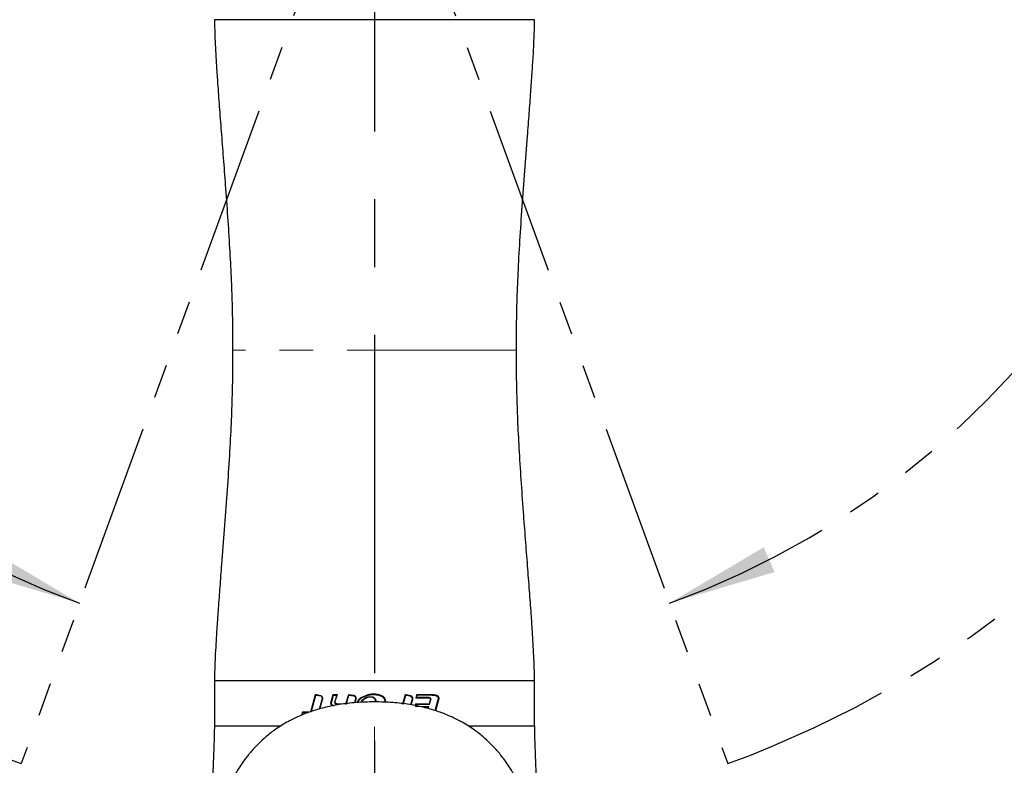
# Model space of a CAD drawing. Units: millimetres. Extents: x -12 to 582, y 6 to 426.
# Drawn here: x 279 to 316, y 264 to 292 of the extents above; entities that cross this region are included whole.
import ezdxf

# ---------------------------------------------------------------- set-up
doc = ezdxf.new("R2010")
doc.units = ezdxf.units.MM
for name, pattern in [('CENTERX2', [20.32, 12.7, -2.54, 2.54, -2.54]), ('HIDDEN', [1.905, 1.27, -0.635]), ('PHANTOM', [12.7, 6.35, -1.27, 1.27, -1.27, 1.27, -1.27])]:
    doc.linetypes.add(name, pattern=pattern)
for name, color, linetype, lineweight in [('中心线层', 1, 'CENTERX2', 25), ('双点划线层', 6, 'PHANTOM', 25), ('双点划线绿', 96, 'PHANTOM', 35), ('黑虚线', 7, 'HIDDEN', 50)]:
    doc.layers.add(name, color=color, linetype=linetype, lineweight=lineweight)
doc.styles.add('SLDTEXTSTYLE0', font='TXT', dxfattribs={"width": 0.7})
doc.dimstyles.new('SLDDIMSTYLE6', dxfattribs={"dimtxt": 3.5, "dimasz": 4.08, "dimexe": 0, "dimexo": 0.0625, "dimgap": 0.875, "dimtad": 2, "dimdec": 4, "dimlfac": 10, "dimzin": 12, "dimdsep": 46, "dimtxsty": 'SLDTEXTSTYLE0', "dimsah": 1, "dimcen": 0.09, "dimazin": 3, "dimtfac": 1, "dimtdec": 3, "dimtofl": 0, "dimtmove": 0, "dimatfit": 3, "dimfxl": 1, "dimfrac": 2, "dimtolj": 1, "dimtzin": 12, "dimarcsym": 0})

# ---------------------------------------------------------------- blocks, each defined once
blk = doc.blocks.new('_D_7')
at = {"layer": '双点划线层'}
blk.add_arc((292.181, 300.464), 32.344, 290, 250, dxfattribs=at)
for points in [[(281.119, 270.071), (277.583, 272.169), (277.176, 271.238)], [(303.243, 270.071), (307.185, 271.238), (306.779, 272.169)]]:
    blk.add_solid(points, dxfattribs=at)
blk = doc.blocks.new('_D_8')
at = {"layer": '双点划线绿'}
blk.add_arc((292.181, 258.664), 33.789, 270, 270, dxfattribs=at)
for points in [[(292.181, 224.875), (288.139, 225.627), (288.078, 224.613)], [(292.181, 224.875), (296.284, 224.613), (296.223, 225.627)]]:
    blk.add_solid(points, dxfattribs=at)

msp = doc.modelspace()

# ---------------------------------------------------------------- linework, layer by layer
at = {"color": 8, "linetype": 'PHANTOM', "lineweight": 18}
for p, q in [((297.505892, 279.563958), (286.855892, 279.563958)), ((289.778973, 265.994849), (289.95872, 266.640691)), ((289.78807, 265.985418), (289.967705, 266.631261)), ((289.95872, 266.640691), (289.999029, 266.640691)), ((289.967705, 266.631261), (290.001035, 266.631263)), ((289.999029, 266.640691), (290.173924, 266.605506)), ((290.001035, 266.631264), (290.172101, 266.597011)), ((290.542646, 266.370725), (290.621171, 266.640681)), ((290.553165, 266.367997), (290.629675, 266.63125)), ((290.621171, 266.640681), (290.787909, 266.640681)), ((290.629675, 266.63125), (290.777115, 266.63125)), ((290.777115, 266.63125), (290.703855, 266.380791)), ((290.787909, 266.640681), (290.711113, 266.378537)), ((291.096127, 266.294484), (291.199071, 266.640687)), ((291.104227, 266.285053), (291.207079, 266.631258)), ((291.199071, 266.640687), (291.41248, 266.614633)), ((291.207078, 266.631259), (291.40986, 266.605798)), ((291.672012, 266.531725), (291.910727, 266.635507)), ((293.233213, 266.296706), (293.335, 266.640773)), ((293.238948, 266.287275), (293.340599, 266.631342)), ((293.335, 266.640773), (293.361948, 266.640773)), ((293.340599, 266.631342), (293.360487, 266.631344)), ((293.360487, 266.631345), (293.538935, 266.592651)), ((293.361948, 266.640772), (293.544711, 266.601046)), ((293.727724, 266.511022), (293.765399, 266.640643)), ((293.738258, 266.520453), (293.770443, 266.631358)), ((293.765399, 266.640643), (294.128214, 266.64857)), ((293.770443, 266.631358), (294.125889, 266.639141)), ((294.125889, 266.63914), (294.364791, 266.631369)), ((289.985614, 266.612407), (289.818531, 266.010934)), ((290.005072, 266.612418), (289.985614, 266.612407)), ((290.168488, 266.580023), (290.005072, 266.612418)), ((290.11004, 266.097369), (290.210584, 266.452859)), ((290.22989, 266.445722), (290.13276, 266.104106)), ((290.223516, 266.448455), (290.152189, 266.197134)), ((290.61435, 266.21707), (290.555214, 266.276788)), ((290.64662, 266.612396), (290.574288, 266.363184)), ((290.755647, 266.612396), (290.64662, 266.612396)), ((290.68943, 266.385302), (290.755647, 266.612396)), ((290.848521, 266.29448), (291.096127, 266.294484)), ((291.223019, 266.612378), (291.120363, 266.2662)), ((291.404648, 266.588131), (291.223019, 266.612378)), ((291.425378, 266.33447), (291.460659, 266.452904)), ((291.47725, 266.448467), (291.443863, 266.336663)), ((291.485462, 266.44573), (291.453177, 266.337768)), ((291.678182, 266.524105), (291.912858, 266.626215)), ((291.918796, 266.60805), (291.690466, 266.508866)), ((293.351731, 266.612488), (293.250351, 266.268421)), ((293.35786, 266.612486), (293.351732, 266.612488)), ((293.527425, 266.575861), (293.35786, 266.612486)), ((293.530229, 266.261468), (293.586204, 266.452499)), ((293.607284, 266.448504), (293.551137, 266.257187)), ((293.617858, 266.446515), (293.561623, 266.255041)), ((293.698801, 266.226956), (293.719124, 266.296719)), ((293.706202, 266.225441), (293.724191, 266.287289)), ((293.73426, 266.268435), (293.713053, 266.195299)), ((293.719124, 266.296719), (294.230146, 266.296737)), ((293.724191, 266.287289), (294.234458, 266.287307)), ((294.219801, 266.51103), (293.727724, 266.511022)), ((294.243017, 266.268453), (293.73426, 266.268435)), ((294.217525, 266.520473), (293.738258, 266.520453)), ((293.780464, 266.612795), (293.759204, 266.539308)), ((293.759204, 266.539308), (294.214285, 266.539302)), ((294.121927, 266.620274), (293.780464, 266.612795)), ((294.242334, 266.339883), (294.230146, 266.296737)), ((294.294128, 266.450253), (294.243017, 266.268453)), ((294.447175, 266.039409), (294.561709, 266.452429)), ((294.583968, 266.448506), (294.468636, 266.033046)), ((294.594943, 266.445766), (294.479405, 266.029854)), ((289.440589, 265.865129), (289.47536, 265.994865)), ((289.454925, 265.874559), (289.484633, 265.985434)), ((289.47536, 265.994865), (289.778973, 265.994849)), ((289.503122, 265.96658), (289.483528, 265.893412)), ((289.484633, 265.985434), (289.744211, 265.98542)), ((289.69625, 265.966569), (289.503122, 265.96658)), ((293.713053, 266.195299), (294.222361, 266.195315)), ((294.203067, 266.17646), (293.945481, 266.176452)), ((294.193359, 266.167029), (293.991537, 266.167023)), ((294.17964, 266.11873), (294.193359, 266.167029)), ((294.18615, 266.1168), (294.203067, 266.17646)), ((294.222361, 266.195315), (294.199088, 266.112964)), ((286.180892, 265.473958), (288.683986, 265.473958))]:
    msp.add_line(p, q, dxfattribs=at)
at = {"color": 7, "linetype": 'Continuous', "lineweight": 25}
for p, q in [((286.180892, 267.153958), (286.180892, 265.473958)), ((298.180892, 265.473958), (298.180892, 267.153958)), ((292.182831, 266.484667), (292.203067, 266.46138)), ((294.275393, 266.456905), (294.242334, 266.339883)), ((290.152189, 266.197134), (290.125147, 266.101849))]:
    msp.add_line(p, q, dxfattribs=at)
for centre, start, end in [((286.190892, 291.973958), 180, 270), ((298.170892, 291.973958), 270, 0), ((286.190892, 267.153958), 90, 180), ((298.170892, 267.153958), 0, 90), ((286.190892, 265.473958), 180, 270), ((298.170892, 265.473958), 270, 0)]:
    msp.add_arc(centre, 0.01, start, end, dxfattribs=at)
for points, knots in [([(298.180892, 291.963958), (298.173414, 291.963958), (298.158433, 291.963958), (298.040578, 291.963958), (297.855134, 291.963958), (297.594795, 291.963958), (297.267346, 291.963958), (296.876223, 291.963958), (296.424391, 291.963958), (295.919689, 291.963958), (295.368208, 291.963958), (294.775495, 291.963958), (294.15053, 291.963958), (293.500841, 291.963958), (292.834079, 291.963958), (292.159308, 291.963958), (291.484661, 291.963958), (290.81902, 291.963958), (290.17052, 291.963958), (289.546976, 291.963958), (288.957502, 291.963958), (288.408387, 291.963958), (287.906243, 291.963958), (287.459402, 291.963958), (287.071558, 291.963958), (286.747507, 291.963958), (286.493381, 291.963958), (286.311637, 291.963958), (286.200487, 291.963958), (286.187281, 291.963958), (286.180892, 291.963958)], [0, 0, 0, 0, 0.035757817, 0.071629659, 0.107387476, 0.143145293, 0.179017135, 0.214774952, 0.250532768, 0.286404611, 0.322162427, 0.357920244, 0.393792086, 0.429549903, 0.46530772, 0.501179562, 0.536937379, 0.572695196, 0.608567038, 0.644324855, 0.680082671, 0.715954514, 0.751712331, 0.787470147, 0.82334199, 0.859099806, 0.894857623, 0.930729465, 0.966487282, 1, 1, 1, 1]), ([(286.180892, 291.963958), (286.18103, 291.905938), (286.181381, 291.758495), (286.187658, 291.488155), (286.201756, 291.119349), (286.225818, 290.651335), (286.260241, 290.088332), (286.30778, 289.393006), (286.368452, 288.570598), (286.440525, 287.632575), (286.517279, 286.641674), (286.599029, 285.562233), (286.679845, 284.428421), (286.752338, 283.276359), (286.806837, 282.204061), (286.840821, 281.232098), (286.85547, 280.363817), (286.855757, 279.820117), (286.855892, 279.563958)], [0, 0, 0, 0, 0.014012508, 0.035608743, 0.065303081, 0.103146579, 0.148786362, 0.201527757, 0.271467447, 0.347947336, 0.428739453, 0.511499297, 0.609392022, 0.703262019, 0.790282116, 0.868690891, 0.938135102, 1, 1, 1, 1]), ([(297.505892, 279.563958), (297.506085, 279.844818), (297.506499, 280.444742), (297.525289, 281.407926), (297.567634, 282.493556), (297.633846, 283.692197), (297.719426, 284.971675), (297.816778, 286.283669), (297.906976, 287.447578), (297.982668, 288.431218), (298.041195, 289.216295), (298.090726, 289.923371), (298.129508, 290.5378), (298.156867, 291.048839), (298.17302, 291.450655), (298.180302, 291.743352), (298.180726, 291.902066), (298.180892, 291.963958)], [0, 0, 0, 0, 0.067830189, 0.144887422, 0.232647686, 0.330208966, 0.434806039, 0.542343959, 0.647941687, 0.716747474, 0.780607709, 0.838073416, 0.887932713, 0.929294155, 0.961669156, 0.985052599, 1, 1, 1, 1]), ([(286.855892, 279.563958), (286.855699, 279.283099), (286.855285, 278.683174), (286.836495, 277.71999), (286.79415, 276.63436), (286.727938, 275.435719), (286.642358, 274.156241), (286.545006, 272.844247), (286.454808, 271.680339), (286.379116, 270.696698), (286.320589, 269.911622), (286.271058, 269.204546), (286.232276, 268.590116), (286.204917, 268.079077), (286.188764, 267.677261), (286.181482, 267.384564), (286.181058, 267.22585), (286.180892, 267.163958)], [0, 0, 0, 0, 0.067830189, 0.144887422, 0.232647686, 0.330208966, 0.434806039, 0.542343959, 0.647941687, 0.716747474, 0.780607709, 0.838073416, 0.887932713, 0.929294155, 0.961669156, 0.985052599, 1, 1, 1, 1]), ([(298.180892, 267.163958), (298.180754, 267.221979), (298.180403, 267.369422), (298.174126, 267.639762), (298.160028, 268.008567), (298.135966, 268.476581), (298.101543, 269.039584), (298.054004, 269.73491), (297.993332, 270.557319), (297.921259, 271.495341), (297.844505, 272.486243), (297.762755, 273.565684), (297.681939, 274.699496), (297.609446, 275.851558), (297.554947, 276.923855), (297.520963, 277.895819), (297.506314, 278.764099), (297.506027, 279.307799), (297.505892, 279.563958)], [0, 0, 0, 0, 0.014012508, 0.035608743, 0.065303081, 0.103146579, 0.148786362, 0.201527757, 0.271467447, 0.347947336, 0.428739453, 0.511499297, 0.609392022, 0.703262019, 0.790282116, 0.868690891, 0.938135102, 1, 1, 1, 1]), ([(286.180892, 267.163958), (286.18837, 267.163958), (286.203351, 267.163958), (286.321206, 267.163958), (286.50665, 267.163958), (286.766989, 267.163958), (287.094438, 267.163958), (287.485561, 267.163958), (287.937393, 267.163958), (288.442095, 267.163958), (288.993576, 267.163958), (289.586289, 267.163958), (290.211254, 267.163958), (290.860943, 267.163958), (291.527705, 267.163958), (292.202476, 267.163958), (292.877123, 267.163958), (293.542764, 267.163958), (294.191264, 267.163958), (294.814808, 267.163958), (295.404282, 267.163958), (295.953397, 267.163958), (296.455541, 267.163958), (296.902382, 267.163958), (297.290226, 267.163958), (297.614277, 267.163958), (297.868403, 267.163958), (298.050147, 267.163958), (298.161297, 267.163958), (298.174503, 267.163958), (298.180892, 267.163958)], [0, 0, 0, 0, 0.035757817, 0.071629659, 0.107387476, 0.143145293, 0.179017135, 0.214774952, 0.250532768, 0.286404611, 0.322162427, 0.357920244, 0.393792086, 0.429549903, 0.46530772, 0.501179562, 0.536937379, 0.572695196, 0.608567038, 0.644324855, 0.680082671, 0.715954514, 0.751712331, 0.787470147, 0.82334199, 0.859099806, 0.894857623, 0.930729465, 0.966487282, 1, 1, 1, 1]), ([(289.95872, 266.640691), (289.959384, 266.639742), (289.960735, 266.637811), (289.963132, 266.635129), (289.965612, 266.632717), (289.96702, 266.631738), (289.967705, 266.631261)], [0, 0, 0, 0, 0.245932749, 0.500331089, 0.756672769, 1, 1, 1, 1]), ([(289.985614, 266.612407), (289.98424, 266.614314), (289.981492, 266.618127), (289.976699, 266.623681), (289.971816, 266.628443), (289.968986, 266.630383), (289.967705, 266.631261)], [0, 0, 0, 0, 0.250156616, 0.50018273, 0.773669423, 1, 1, 1, 1]), ([(289.999029, 266.640691), (289.999016, 266.63969), (289.99899, 266.637638), (289.999392, 266.634833), (290.000076, 266.632533), (290.000721, 266.63168), (290.001035, 266.631264)], [0, 0, 0, 0, 0.243946517, 0.499959296, 0.755993957, 1, 1, 1, 1]), ([(290.005072, 266.612418), (290.005077, 266.614422), (290.005086, 266.618528), (290.004229, 266.624135), (290.002854, 266.628728), (290.001632, 266.630432), (290.001035, 266.631263)], [0, 0, 0, 0, 0.244234167, 0.500321068, 0.756235707, 1, 1, 1, 1]), ([(290.621171, 266.640681), (290.621851, 266.639731), (290.623235, 266.6378), (290.625565, 266.635118), (290.627886, 266.632706), (290.629089, 266.631727), (290.629675, 266.63125)], [0, 0, 0, 0, 0.246005022, 0.500378426, 0.756680148, 1, 1, 1, 1]), ([(290.64662, 266.612396), (290.644966, 266.614647), (290.642152, 266.618479), (290.637496, 266.6239), (290.633262, 266.628442), (290.630808, 266.630363), (290.629675, 266.63125)], [0, 0, 0, 0, 0.293743269, 0.500087437, 0.769114424, 1, 1, 1, 1]), ([(290.755647, 266.612396), (290.760135, 266.615925), (290.767163, 266.621451), (290.774447, 266.628041), (290.776306, 266.630277), (290.777115, 266.63125)], [0, 0, 0, 0, 0.499540988, 0.782243818, 1, 1, 1, 1]), ([(290.787909, 266.640681), (290.78566, 266.638931), (290.782168, 266.636215), (290.778483, 266.63283), (290.777541, 266.631742), (290.777115, 266.63125)], [0, 0, 0, 0, 0.497883205, 0.773019766, 1, 1, 1, 1]), ([(291.199071, 266.640687), (291.199758, 266.639738), (291.201156, 266.637807), (291.203404, 266.635125), (291.205566, 266.632714), (291.206583, 266.631735), (291.207078, 266.631259)], [0, 0, 0, 0, 0.245927775, 0.50036593, 0.756797953, 1, 1, 1, 1]), ([(291.223019, 266.612378), (291.221599, 266.614289), (291.21876, 266.618108), (291.214285, 266.623669), (291.210067, 266.628437), (291.208011, 266.630379), (291.207079, 266.631258)], [0, 0, 0, 0, 0.250162866, 0.50018929, 0.773559936, 1, 1, 1, 1]), ([(291.910727, 266.635507), (291.910926, 266.634521), (291.911332, 266.632499), (291.911943, 266.629732), (291.912488, 266.627462), (291.912738, 266.62662), (291.912859, 266.62621)], [0, 0, 0, 0, 0.243796271, 0.499802909, 0.755916492, 1, 1, 1, 1]), ([(292.372946, 266.633061), (292.372629, 266.632108), (292.371978, 266.630154), (292.37105, 266.627483), (292.370256, 266.625293), (292.369927, 266.624481), (292.369766, 266.624085)], [0, 0, 0, 0, 0.243880378, 0.499890452, 0.755959628, 1, 1, 1, 1]), ([(293.335, 266.640773), (293.335656, 266.639823), (293.336991, 266.637891), (293.33877, 266.63521), (293.34019, 266.632798), (293.340466, 266.631819), (293.340599, 266.631342)], [0, 0, 0, 0, 0.246059027, 0.500378306, 0.756696179, 1, 1, 1, 1]), ([(293.351732, 266.612488), (293.350369, 266.614401), (293.347653, 266.618214), (293.34414, 266.623766), (293.341441, 266.628525), (293.340862, 266.630464), (293.340599, 266.631342)], [0, 0, 0, 0, 0.250842444, 0.500239185, 0.773701759, 1, 1, 1, 1]), ([(293.765399, 266.640643), (293.766045, 266.639705), (293.767357, 266.637799), (293.769019, 266.635157), (293.770267, 266.632787), (293.770386, 266.631826), (293.770443, 266.631358)], [0, 0, 0, 0, 0.2461725265, 0.5003717802, 0.7562243011, 1, 1, 1, 1]), ([(293.780464, 266.612795), (293.779126, 266.614682), (293.776458, 266.618445), (293.773181, 266.623915), (293.77083, 266.628594), (293.770564, 266.630496), (293.770443, 266.631358)], [0, 0, 0, 0, 0.250829438, 0.500202911, 0.773331868, 1, 1, 1, 1]), ([(294.121927, 266.620274), (294.121942, 266.622195), (294.121972, 266.626186), (294.122761, 266.631759), (294.12407, 266.636496), (294.125287, 266.638265), (294.125889, 266.639141)], [0, 0, 0, 0, 0.233944588, 0.486089828, 0.745694088, 1, 1, 1, 1]), ([(294.128214, 266.64857), (294.128169, 266.647568), (294.128076, 266.645515), (294.127559, 266.64271), (294.126818, 266.640409), (294.126194, 266.639556), (294.125889, 266.63914)], [0, 0, 0, 0, 0.243969347, 0.499981853, 0.756004103, 1, 1, 1, 1]), ([(294.359342, 266.61251), (294.359461, 266.614431), (294.359706, 266.618421), (294.360889, 266.623992), (294.362609, 266.628726), (294.364069, 266.630494), (294.364791, 266.631369)], [0, 0, 0, 0, 0.233947043, 0.486092594, 0.745695636, 1, 1, 1, 1]), ([(294.367843, 266.640777), (294.367746, 266.639777), (294.367545, 266.637729), (294.366833, 266.63493), (294.365893, 266.632635), (294.365153, 266.631784), (294.364791, 266.631369)], [0, 0, 0, 0, 0.243970297, 0.499982848, 0.756004609, 1, 1, 1, 1]), ([(292.180874, 266.369449), (291.951955, 266.364409), (291.511267, 266.354707), (290.877813, 266.278421), (290.3044, 266.162662), (289.794282, 266.012097), (289.347259, 265.836972), (288.908236, 265.620831), (288.496338, 265.366078), (288.129227, 265.082692), (287.855759, 264.831961), (287.668643, 264.636503), (287.545522, 264.496166), (287.453924, 264.385843), (287.353955, 264.258942), (287.227866, 264.087026), (287.077221, 263.861483), (286.908731, 263.577987), (286.729929, 263.232178), (286.550748, 262.820011), (286.395544, 262.395615), (286.318563, 262.107247), (286.284798, 261.980762)], [0, 0, 0, 0, 0.085920079, 0.165403201, 0.238027264, 0.303873959, 0.363266215, 0.416597292, 0.485986411, 0.543460853, 0.589536768, 0.624456631, 0.644461415, 0.658899376, 0.678200794, 0.704624555, 0.738264848, 0.779272843, 0.827882479, 0.884421786, 0.949304947, 1, 1, 1, 1]), ([(290.172101, 266.597012), (290.172348, 266.596258), (290.172772, 266.594963), (290.172445, 266.591204), (290.171346, 266.586249), (290.169415, 266.582043), (290.168488, 266.580023)], [0, 0, 0, 0, 0.247367214, 0.4245412, 0.723645798, 1, 1, 1, 1]), ([(290.172101, 266.597011), (290.171978, 266.597331), (290.171757, 266.59791), (290.171816, 266.599635), (290.172376, 266.602149), (290.173415, 266.604402), (290.173924, 266.605506)], [0, 0, 0, 0, 0.211773795, 0.383273505, 0.697874334, 1, 1, 1, 1]), ([(290.210584, 266.452859), (290.212294, 266.452411), (290.215844, 266.45148), (290.220047, 266.450181), (290.222976, 266.449075), (290.223339, 266.44866), (290.223518, 266.448455)], [0, 0, 0, 0, 0.234007654, 0.486150116, 0.74571753, 1, 1, 1, 1]), ([(290.22989, 266.445722), (290.22901, 266.446013), (290.227205, 266.446608), (290.225132, 266.447421), (290.223752, 266.448088), (290.223593, 266.448335), (290.223516, 266.448455)], [0, 0, 0, 0, 0.243926767, 0.499960127, 0.75601493, 1, 1, 1, 1]), ([(290.542646, 266.370725), (290.543595, 266.370435), (290.545538, 266.369841), (290.548522, 266.369029), (290.551234, 266.368363), (290.552532, 266.368117), (290.553165, 266.367997)], [0, 0, 0, 0, 0.243950983, 0.499985709, 0.75602811, 1, 1, 1, 1]), ([(290.545426, 266.272), (290.546036, 266.272355), (290.547227, 266.273049), (290.549533, 266.274257), (290.551941, 266.275417), (290.553971, 266.276334), (290.554854, 266.276656), (290.555214, 266.276788)], [0, 0, 0, 0, 0.172890714, 0.337722327, 0.625901351, 0.847275256, 1, 1, 1, 1]), ([(290.574288, 266.363184), (290.572459, 266.363674), (290.568659, 266.364691), (290.562736, 266.366111), (290.557176, 266.367319), (290.554492, 266.367773), (290.553164, 266.367997)], [0, 0, 0, 0, 0.234031864, 0.486177527, 0.745733006, 1, 1, 1, 1]), ([(290.574724, 266.286351), (290.572593, 266.285128), (290.568476, 266.282767), (290.56267, 266.279766), (290.558183, 266.27779), (290.556125, 266.277095), (290.555214, 266.276788)], [0, 0, 0, 0, 0.297636081, 0.574815197, 0.811908922, 1, 1, 1, 1]), ([(290.68943, 266.385302), (290.691191, 266.384827), (290.694848, 266.38384), (290.699383, 266.38246), (290.702761, 266.381321), (290.703493, 266.380967), (290.703855, 266.380791)], [0, 0, 0, 0, 0.23407026, 0.486214158, 0.74574842, 1, 1, 1, 1]), ([(290.711113, 266.378537), (290.710186, 266.378766), (290.708287, 266.379236), (290.70599, 266.37988), (290.704351, 266.38043), (290.704017, 266.380673), (290.703854, 266.380792)], [0, 0, 0, 0, 0.243969626, 0.499994549, 0.7560219, 1, 1, 1, 1]), ([(290.848521, 266.29448), (290.848513, 266.293479), (290.848498, 266.291426), (290.848742, 266.288623), (290.849145, 266.286323), (290.849506, 266.285471), (290.849682, 266.285054)], [0, 0, 0, 0, 0.244000083, 0.500009563, 0.756013916, 1, 1, 1, 1]), ([(290.852025, 266.266198), (290.852052, 266.268118), (290.85211, 266.272108), (290.851679, 266.277678), (290.850876, 266.282412), (290.850077, 266.28418), (290.849682, 266.285055)], [0, 0, 0, 0, 0.233951681, 0.486097663, 0.74569832, 1, 1, 1, 1]), ([(291.096127, 266.294484), (291.096841, 266.293556), (291.098295, 266.291669), (291.10047, 266.28892), (291.102589, 266.286452), (291.103691, 266.285512), (291.104227, 266.285053)], [0, 0, 0, 0, 0.245824949, 0.500330696, 0.75663621, 1, 1, 1, 1]), ([(291.404648, 266.588131), (291.405519, 266.590402), (291.407203, 266.594795), (291.408807, 266.600233), (291.409702, 266.603912), (291.409811, 266.605219), (291.40986, 266.605798)], [0, 0, 0, 0, 0.296158599, 0.572960337, 0.810618724, 1, 1, 1, 1]), ([(291.41248, 266.614633), (291.412229, 266.613986), (291.411736, 266.61272), (291.410923, 266.610466), (291.410242, 266.608285), (291.409896, 266.606619), (291.40987, 266.606039), (291.40986, 266.605799)], [0, 0, 0, 0, 0.169071576, 0.33104623, 0.617080108, 0.840936154, 1, 1, 1, 1]), ([(291.460659, 266.452904), (291.462491, 266.452453), (291.466297, 266.451515), (291.471336, 266.450205), (291.475385, 266.449092), (291.476634, 266.448673), (291.477252, 266.448466)], [0, 0, 0, 0, 0.234009866, 0.486152627, 0.745718952, 1, 1, 1, 1]), ([(291.485462, 266.44573), (291.484517, 266.446021), (291.48258, 266.446617), (291.480072, 266.447431), (291.478131, 266.448099), (291.477539, 266.448346), (291.47725, 266.448467)], [0, 0, 0, 0, 0.243894057, 0.499926521, 0.755998581, 1, 1, 1, 1]), ([(291.672012, 266.531725), (291.672598, 266.530905), (291.673801, 266.529226), (291.675551, 266.526934), (291.677101, 266.525075), (291.677827, 266.524423), (291.678182, 266.524105)], [0, 0, 0, 0, 0.244013478, 0.500006804, 0.755996516, 1, 1, 1, 1]), ([(291.676311, 266.349751), (291.681862, 266.362718), (291.704524, 266.415659), (291.748905, 266.453842), (291.782415, 266.482673)], [0, 0, 0, 0, 0.2449460456, 1, 1, 1, 1]), ([(291.690466, 266.508867), (291.689619, 266.510003), (291.687956, 266.512235), (291.684858, 266.516195), (291.681782, 266.519974), (291.679441, 266.522764), (291.67854, 266.523724), (291.678182, 266.524105)], [0, 0, 0, 0, 0.172272026, 0.338277583, 0.630623729, 0.853237097, 1, 1, 1, 1]), ([(291.793447, 266.46688), (291.760946, 266.439529), (291.721059, 266.405962), (291.700552, 266.359206), (291.696755, 266.350549)], [0, 0, 0, 0, 0.814842213, 1, 1, 1, 1]), ([(291.782415, 266.482673), (291.815798, 266.503759), (291.882855, 266.546115), (291.970911, 266.567827), (292.017429, 266.56142), (292.02436, 266.560465)], [0, 0, 0, 0, 0.4575959513, 0.9191753529, 1, 1, 1, 1]), ([(291.782415, 266.482673), (291.783286, 266.481596), (291.785085, 266.479375), (291.787584, 266.476062), (291.789844, 266.472939), (291.791922, 266.469947), (291.793487, 266.467436), (291.793461, 266.467068), (291.793447, 266.46688)], [0, 0, 0, 0, 0.1327190742, 0.273856452, 0.4206359526, 0.5694523883, 0.779685945, 1, 1, 1, 1]), ([(292.199302, 266.465804), (292.187185, 266.480361), (292.163809, 266.508442), (292.096252, 266.541623), (292.002358, 266.546937), (291.889118, 266.529056), (291.825353, 266.487616), (291.793447, 266.46688)], [0, 0, 0, 0, 0.126079576, 0.243215346, 0.493523186, 0.746573078, 1, 1, 1, 1]), ([(291.918796, 266.60805), (291.918205, 266.610025), (291.917024, 266.613975), (291.915319, 266.61933), (291.913835, 266.623728), (291.913184, 266.625386), (291.912858, 266.626215)], [0, 0, 0, 0, 0.250001058, 0.500000135, 0.74999912, 1, 1, 1, 1]), ([(298.076944, 261.980694), (298.043153, 262.107265), (297.966144, 262.395716), (297.810903, 262.820189), (297.631712, 263.232346), (297.452902, 263.578146), (297.284404, 263.861637), (297.133752, 264.087176), (297.007655, 264.25909), (296.907678, 264.385992), (296.816073, 264.496316), (296.692943, 264.636653), (296.505818, 264.832104), (296.232343, 265.082821), (295.86523, 265.366186), (295.453335, 265.620917), (295.01432, 265.837037), (294.56731, 266.012143), (294.057209, 266.162692), (293.483821, 266.278435), (292.850396, 266.354711), (292.409731, 266.364411), (292.180823, 266.369449)], [0, 0, 0, 0, 0.050728944, 0.115609877, 0.172147458, 0.220755861, 0.261763091, 0.295403062, 0.32182691, 0.341128798, 0.355567649, 0.375572943, 0.410492549, 0.456567267, 0.514039628, 0.583425798, 0.636754398, 0.696143713, 0.761986937, 0.834606918, 0.914085296, 1, 1, 1, 1]), ([(292.199302, 266.465804), (292.199385, 266.465852), (292.199545, 266.465946), (292.201, 266.466942), (292.203513, 266.468541), (292.206934, 266.470532), (292.210899, 266.473045), (292.214178, 266.47516), (292.21631, 266.476535)], [0, 0, 0, 0, 0.143802304, 0.277998212, 0.497911769, 0.630094982, 0.759510511, 1, 1, 1, 1]), ([(292.22732, 266.367634), (292.227374, 266.367954), (292.233028, 266.401559), (292.216085, 266.433835), (292.199302, 266.465804)], [0, 0, 0, 0, 0.009513788, 1, 1, 1, 1]), ([(292.364666, 266.605779), (292.365148, 266.607642), (292.366149, 266.611514), (292.367619, 266.616923), (292.36893, 266.62152), (292.36949, 266.623238), (292.369767, 266.624088)], [0, 0, 0, 0, 0.233876449, 0.486011925, 0.745649588, 1, 1, 1, 1]), ([(292.543903, 266.524344), (292.543104, 266.523827), (292.541724, 266.522935), (292.538166, 266.520265), (292.533781, 266.516689), (292.529976, 266.513816), (292.528149, 266.512437)], [0, 0, 0, 0, 0.247131611, 0.426735638, 0.724758519, 1, 1, 1, 1]), ([(292.543903, 266.524343), (292.544226, 266.524571), (292.544814, 266.524985), (292.546428, 266.52622), (292.548742, 266.527999), (292.550803, 266.529541), (292.551815, 266.530298)], [0, 0, 0, 0, 0.210967422, 0.383426763, 0.697460182, 1, 1, 1, 1]), ([(293.233213, 266.296706), (293.23394, 266.295769), (293.235138, 266.294225), (293.236289, 266.292368), (293.237324, 266.290552), (293.238437, 266.288681), (293.238784, 266.287728), (293.238948, 266.287275)], [0, 0, 0, 0, 0.252743693, 0.416731667, 0.500663471, 0.762677025, 1, 1, 1, 1]), ([(293.527425, 266.575862), (293.528065, 266.577095), (293.529324, 266.57952), (293.531851, 266.583884), (293.534655, 266.588088), (293.537242, 266.591168), (293.538448, 266.592224), (293.538935, 266.592651)], [0, 0, 0, 0, 0.169045985, 0.332488064, 0.622684487, 0.847386543, 1, 1, 1, 1]), ([(293.544711, 266.601046), (293.544224, 266.600164), (293.543225, 266.598356), (293.541592, 266.595882), (293.54006, 266.593835), (293.539304, 266.593039), (293.538936, 266.592651)], [0, 0, 0, 0, 0.244004904, 0.499996271, 0.755989586, 1, 1, 1, 1]), ([(293.586204, 266.452499), (293.588066, 266.452094), (293.591936, 266.451251), (293.597886, 266.450072), (293.603408, 266.449069), (293.606003, 266.44869), (293.607287, 266.448503)], [0, 0, 0, 0, 0.233897709, 0.486024943, 0.745646656, 1, 1, 1, 1]), ([(293.617858, 266.446515), (293.616887, 266.446743), (293.614897, 266.447209), (293.61189, 266.447841), (293.609183, 266.448326), (293.607907, 266.448446), (293.607284, 266.448504)], [0, 0, 0, 0, 0.244040673, 0.500054058, 0.756038365, 1, 1, 1, 1]), ([(293.719124, 266.296719), (293.719765, 266.295769), (293.721069, 266.293838), (293.722734, 266.291156), (293.723995, 266.288745), (293.724127, 266.287766), (293.724191, 266.287289)], [0, 0, 0, 0, 0.246138769, 0.500330832, 0.756675168, 1, 1, 1, 1]), ([(293.73426, 266.268435), (293.732929, 266.270348), (293.730276, 266.274161), (293.726995, 266.279713), (293.724619, 266.284472), (293.724325, 266.286411), (293.724191, 266.287289)], [0, 0, 0, 0, 0.25084545, 0.500245479, 0.773701004, 1, 1, 1, 1]), ([(293.738258, 266.520453), (293.737885, 266.520011), (293.736973, 266.518927), (293.733544, 266.515569), (293.729966, 266.512774), (293.727724, 266.511022)], [0, 0, 0, 0, 0.204615763, 0.501431995, 1, 1, 1, 1]), ([(293.738258, 266.520453), (293.738976, 266.521424), (293.740663, 266.523704), (293.747785, 266.530182), (293.75477, 266.535764), (293.759204, 266.539308)], [0, 0, 0, 0, 0.212990856, 0.500390465, 1, 1, 1, 1]), ([(294.214285, 266.539302), (294.214207, 266.537385), (294.214045, 266.533402), (294.214602, 266.527838), (294.215745, 266.52311), (294.216936, 266.521344), (294.217525, 266.520469)], [0, 0, 0, 0, 0.233915179, 0.486056144, 0.745674747, 1, 1, 1, 1]), ([(294.219801, 266.51103), (294.219771, 266.512032), (294.219709, 266.514088), (294.219215, 266.516897), (294.218478, 266.519201), (294.217838, 266.520056), (294.217525, 266.520473)], [0, 0, 0, 0, 0.243924047, 0.499934511, 0.755980235, 1, 1, 1, 1]), ([(294.230146, 266.296737), (294.230789, 266.295809), (294.232097, 266.293922), (294.233511, 266.291173), (294.23448, 266.288706), (294.234465, 266.287765), (294.234458, 266.287307)], [0, 0, 0, 0, 0.245886924, 0.50033114, 0.75665345, 1, 1, 1, 1]), ([(294.263259, 266.49617), (294.26399, 266.497192), (294.265367, 266.499121), (294.26642, 266.50139), (294.26679, 266.502794), (294.26666, 266.503283), (294.266604, 266.503491)], [0, 0, 0, 0, 0.31924245, 0.602101383, 0.830309209, 1, 1, 1, 1]), ([(294.273235, 266.518135), (294.272443, 266.517078), (294.270885, 266.514999), (294.268498, 266.511275), (294.26673, 266.507645), (294.266164, 266.50487), (294.266476, 266.503891), (294.266604, 266.503491)], [0, 0, 0, 0, 0.166909277, 0.328594248, 0.617238073, 0.843328414, 1, 1, 1, 1]), ([(294.281667, 266.454689), (294.282364, 266.458735), (294.283485, 266.46525), (294.283764, 266.474788), (294.281504, 266.484827), (294.274892, 266.494372), (294.269201, 266.500634), (294.266604, 266.503491)], [0, 0, 0, 0, 0.225338822, 0.362824333, 0.520521869, 0.781251261, 1, 1, 1, 1]), ([(294.281667, 266.454689), (294.281603, 266.454767), (294.281472, 266.454925), (294.28013, 266.455466), (294.278082, 266.456153), (294.276275, 266.456658), (294.275393, 266.456905)], [0, 0, 0, 0, 0.243975796, 0.499999934, 0.756024107, 1, 1, 1, 1]), ([(294.281415, 266.483102), (294.282054, 266.48122), (294.2834, 266.477259), (294.284174, 266.466982), (294.283049, 266.458664), (294.28224, 266.452673)], [0, 0, 0, 0, 0.202158659, 0.425433276, 1, 1, 1, 1]), ([(294.281542, 266.454529), (294.282186, 266.458182), (294.28321, 266.463991), (294.28388, 266.472531), (294.282993, 266.477256), (294.282516, 266.479798)], [0, 0, 0, 0, 0.439280903, 0.698386298, 1, 1, 1, 1]), ([(294.281666, 266.45469), (294.281787, 266.454446), (294.282032, 266.453954), (294.284821, 266.45285), (294.288921, 266.451593), (294.292436, 266.450689), (294.294128, 266.450253)], [0, 0, 0, 0, 0.254245161, 0.513775124, 0.765919708, 1, 1, 1, 1]), ([(294.561709, 266.452429), (294.563625, 266.452003), (294.567456, 266.451152), (294.573596, 266.449996), (294.579406, 266.449046), (294.582451, 266.448685), (294.583973, 266.448504)], [0, 0, 0, 0, 0.250003308, 0.500003499, 0.750001725, 1, 1, 1, 1]), ([(294.594943, 266.445766), (294.594028, 266.446057), (294.592153, 266.446653), (294.589102, 266.447468), (294.586207, 266.448137), (294.584702, 266.448385), (294.583968, 266.448506)], [0, 0, 0, 0, 0.243882741, 0.499913872, 0.755991442, 1, 1, 1, 1]), ([(289.483528, 265.893412), (289.479056, 265.889887), (289.472011, 265.884334), (289.461782, 265.877719), (289.456973, 265.875503), (289.454925, 265.874559)], [0, 0, 0, 0, 0.499611308, 0.786899008, 1, 1, 1, 1]), ([(289.47536, 265.994865), (289.476006, 265.993915), (289.47732, 265.991984), (289.479748, 265.989303), (289.482327, 265.986891), (289.483878, 265.985911), (289.484633, 265.985434)], [0, 0, 0, 0, 0.246072832, 0.500331264, 0.756684482, 1, 1, 1, 1]), ([(289.503122, 265.96658), (289.501785, 265.968487), (289.499112, 265.9723), (289.494251, 265.977853), (289.489156, 265.982617), (289.486043, 265.984556), (289.484633, 265.985434)], [0, 0, 0, 0, 0.250161109, 0.500190951, 0.773686921, 1, 1, 1, 1]), ([(290.614362, 266.217049), (290.613225, 266.217144), (290.610373, 266.217381), (290.603685, 266.218343), (290.598503, 266.219016), (290.59527, 266.219436)], [0, 0, 0, 0, 0.199464504, 0.500443718, 1, 1, 1, 1]), ([(294.193359, 266.167029), (294.195492, 266.168799), (294.198804, 266.171546), (294.202188, 266.174786), (294.202794, 266.175939), (294.203067, 266.17646)], [0, 0, 0, 0, 0.497917156, 0.773035716, 1, 1, 1, 1]), ([(294.222361, 266.195315), (294.218083, 266.191771), (294.211345, 266.186188), (294.204858, 266.179712), (294.203602, 266.177431), (294.203067, 266.17646)], [0, 0, 0, 0, 0.4996116757, 0.7869689833, 1, 1, 1, 1]), ([(286.174743, 265.464119), (286.172697, 265.360496), (286.168941, 265.170329), (286.160803, 264.879274), (286.152256, 264.620058), (286.142266, 264.351589), (286.130717, 264.065397), (286.115062, 263.701769), (286.096186, 263.276138), (286.076578, 262.825556), (286.058741, 262.393149), (286.042137, 261.963777), (286.025869, 261.509941), (286.008896, 260.99483), (285.993905, 260.481541), (285.983611, 260.102046), (285.979806, 259.917403), (285.979098, 259.883043)], [0, 0, 0, 0, 0.055112613, 0.101140942, 0.155368075, 0.193958509, 0.245443835, 0.310318969, 0.39185688, 0.477820627, 0.556100236, 0.626673551, 0.709719852, 0.799601155, 0.900914951, 0.981561234, 1, 1, 1, 1]), ([(286.181529, 265.463958), (286.179489, 265.463958), (286.17011, 265.463958), (286.221575, 265.463958), (286.337541, 265.463958), (286.524895, 265.463958), (286.775106, 265.463958), (287.087819, 265.463958), (287.458027, 265.463958), (287.884504, 265.463958), (288.29101, 265.463958), (288.570197, 265.463958), (288.674293, 265.463958)], [0, 0, 0, 0, 0.031401105, 0.144372608, 0.257019755, 0.369145883, 0.482060475, 0.594673638, 0.706913723, 0.819674275, 0.932764877, 1, 1, 1, 1]), ([(295.687437, 265.463958), (295.791755, 265.463958), (296.07105, 265.463958), (296.477486, 265.463958), (296.903865, 265.463958), (297.274107, 265.463958), (297.586868, 265.463958), (297.837099, 265.463958), (298.024438, 265.463958), (298.140369, 265.463958), (298.191758, 265.463958), (298.182278, 265.463958), (298.180196, 265.463958)], [0, 0, 0, 0, 0.067344084, 0.180302611, 0.292877644, 0.405181346, 0.517762784, 0.630550145, 0.742733, 0.855358772, 0.968230444, 1, 1, 1, 1]), ([(298.382957, 259.866802), (298.381863, 259.919682), (298.37758, 260.12677), (298.367883, 260.480358), (298.355141, 260.917964), (298.340767, 261.365962), (298.324476, 261.834367), (298.30543, 262.335444), (298.28534, 262.822919), (298.26533, 263.28196), (298.250058, 263.626685), (298.238783, 263.886084), (298.230005, 264.092635), (298.220023, 264.338461), (298.209064, 264.629568), (298.198153, 264.973802), (298.190292, 265.257625), (298.187993, 265.428428), (298.187513, 265.464078)], [0, 0, 0, 0, 0.0283593549, 0.111059325, 0.1860644445, 0.2594592031, 0.3484839302, 0.436108517, 0.5290523827, 0.6125632653, 0.6856472027, 0.71654093, 0.7533780272, 0.7972892192, 0.8489663643, 0.9095845801, 0.9811284784, 1, 1, 1, 1])]:
    msp.add_open_spline(points, degree=3, knots=knots, dxfattribs=at)
at = {"color": 8, "linetype": 'PHANTOM', "lineweight": 18}
for points, knots in [([(291.910727, 266.635507), (291.988118, 266.651522), (292.142352, 266.683438), (292.296263, 266.649813), (292.372946, 266.633061)], [0, 0, 0, 0, 0.501774566, 1, 1, 1, 1]), ([(291.912859, 266.62621), (291.989491, 266.64215), (292.141941, 266.67386), (292.294096, 266.640619), (292.369767, 266.624088)], [0, 0, 0, 0, 0.502671323, 1, 1, 1, 1]), ([(292.364666, 266.605779), (292.290557, 266.622057), (292.142077, 266.654672), (291.99331, 266.623609), (291.918796, 266.60805)], [0, 0, 0, 0, 0.499115753, 1, 1, 1, 1]), ([(292.372946, 266.633061), (292.406302, 266.621996), (292.472926, 266.599896), (292.525541, 266.553477), (292.551815, 266.530298)], [0, 0, 0, 0, 0.500653842, 1, 1, 1, 1]), ([(293.35786, 266.612486), (293.357895, 266.61449), (293.357965, 266.618596), (293.358536, 266.624205), (293.359387, 266.628806), (293.360126, 266.630512), (293.360487, 266.631344)], [0, 0, 0, 0, 0.243985568, 0.500000176, 0.75601469, 1, 1, 1, 1]), ([(293.361948, 266.640772), (293.361915, 266.63977), (293.361847, 266.637718), (293.361518, 266.634913), (293.361056, 266.632614), (293.360674, 266.631761), (293.360487, 266.631345)], [0, 0, 0, 0, 0.243984524, 0.49999924, 0.756013621, 1, 1, 1, 1]), ([(294.128214, 266.64857), (294.155618, 266.647812), (294.236018, 266.645588), (294.315472, 266.642688), (294.367843, 266.640777)], [0, 0, 0, 0, 0.340855767, 1, 1, 1, 1]), ([(294.364791, 266.631369), (294.393342, 266.629078), (294.449732, 266.624553), (294.519411, 266.607829), (294.564547, 266.573332), (294.584133, 266.542951), (294.590959, 266.51499), (294.591164, 266.48535), (294.586876, 266.46338), (294.583973, 266.448505)], [0, 0, 0, 0, 0.258598302, 0.5107571, 0.633237612, 0.75378035, 0.812494329, 0.873044708, 1, 1, 1, 1]), ([(294.367843, 266.640777), (294.396723, 266.638464), (294.454441, 266.633843), (294.526341, 266.616304), (294.573924, 266.579634), (294.594948, 266.546755), (294.602187, 266.516107), (294.6026, 266.484509), (294.597979, 266.461128), (294.594943, 266.445766)], [0, 0, 0, 0, 0.249664725, 0.498966453, 0.624208972, 0.749482172, 0.809492654, 0.874829702, 1, 1, 1, 1]), ([(290.210584, 266.452859), (290.213357, 266.464862), (290.2189, 266.488864), (290.218148, 266.520664), (290.208557, 266.543695), (290.19254, 266.562196), (290.17811, 266.572891), (290.168488, 266.580023)], [0, 0, 0, 0, 0.249443749, 0.4988073255, 0.6237019361, 0.7490862015, 1, 1, 1, 1]), ([(290.172101, 266.597012), (290.183702, 266.588492), (290.2008, 266.575935), (290.218982, 266.554055), (290.2305, 266.52832), (290.23328, 266.491324), (290.226824, 266.462975), (290.223518, 266.448455)], [0, 0, 0, 0, 0.2572666, 0.379188367, 0.497913875, 0.742828159, 1, 1, 1, 1]), ([(290.173924, 266.605506), (290.1861, 266.596589), (290.204368, 266.583212), (290.224138, 266.559611), (290.237072, 266.531195), (290.240242, 266.491184), (290.23334, 266.460872), (290.22989, 266.445722)], [0, 0, 0, 0, 0.250768021, 0.376222974, 0.500988003, 0.750601161, 1, 1, 1, 1]), ([(290.545426, 266.272), (290.540044, 266.288257), (290.529249, 266.320859), (290.538172, 266.354073), (290.542646, 266.370725)], [0, 0, 0, 0, 0.498636098, 1, 1, 1, 1]), ([(290.555214, 266.276788), (290.552462, 266.284245), (290.547123, 266.298713), (290.543094, 266.330053), (290.549102, 266.352689), (290.553164, 266.367997)], [0, 0, 0, 0, 0.256123908, 0.496938661, 1, 1, 1, 1]), ([(290.59527, 266.219436), (290.586181, 266.227402), (290.568, 266.243338), (290.552952, 266.262445), (290.545426, 266.272)], [0, 0, 0, 0, 0.4999115944, 1, 1, 1, 1]), ([(290.574288, 266.363184), (290.570789, 266.350456), (290.565541, 266.331371), (290.567941, 266.304826), (290.572458, 266.292524), (290.574724, 266.286351)], [0, 0, 0, 0, 0.499375175, 0.748807682, 1, 1, 1, 1]), ([(290.574724, 266.286351), (290.586568, 266.272766), (290.610276, 266.245575), (290.638486, 266.223387), (290.652603, 266.212283)], [0, 0, 0, 0, 0.49958752, 1, 1, 1, 1]), ([(290.852025, 266.266198), (290.811228, 266.266613), (290.760146, 266.267133), (290.709008, 266.29947), (290.692905, 266.319622), (290.686356, 266.339095), (290.684649, 266.359766), (290.687526, 266.375136), (290.68943, 266.385302)], [0, 0, 0, 0, 0.497592622, 0.62304499, 0.747908868, 0.808921547, 0.873611773, 1, 1, 1, 1]), ([(290.703854, 266.380792), (290.702209, 266.37219), (290.699611, 266.358607), (290.701344, 266.339392), (290.71046, 266.321807), (290.728124, 266.305977), (290.774971, 266.286157), (290.816773, 266.285541), (290.849682, 266.285055)], [0, 0, 0, 0, 0.123782368, 0.195485084, 0.268176955, 0.400748726, 0.528238372, 1, 1, 1, 1]), ([(290.711113, 266.378537), (290.709538, 266.370461), (290.707179, 266.358358), (290.708748, 266.341716), (290.716413, 266.327747), (290.731486, 266.313866), (290.775954, 266.295528), (290.816539, 266.294942), (290.848521, 266.29448)], [0, 0, 0, 0, 0.1261032935, 0.1889772321, 0.2516958536, 0.3679249065, 0.5019042554, 1, 1, 1, 1]), ([(291.460659, 266.452904), (291.463921, 266.466264), (291.468888, 266.486609), (291.469273, 266.514277), (291.46502, 266.534609), (291.455351, 266.552894), (291.434705, 266.571457), (291.416683, 266.581455), (291.404648, 266.588131)], [0, 0, 0, 0, 0.249242178, 0.379535582, 0.499431722, 0.623702934, 0.748717175, 1, 1, 1, 1]), ([(291.40986, 266.605799), (291.424337, 266.59784), (291.445632, 266.586133), (291.468872, 266.563925), (291.480197, 266.543394), (291.485862, 266.520631), (291.486819, 266.488282), (291.481107, 266.464507), (291.477252, 266.448466)], [0, 0, 0, 0, 0.258551792, 0.380313593, 0.498355579, 0.620090098, 0.74368016, 1, 1, 1, 1]), ([(291.41248, 266.614633), (291.427565, 266.606354), (291.450176, 266.593946), (291.475314, 266.570126), (291.487955, 266.547608), (291.494397, 266.522474), (291.495565, 266.487869), (291.489475, 266.462467), (291.485462, 266.44573)], [0, 0, 0, 0, 0.250940857, 0.376147815, 0.50035371, 0.621799235, 0.750812997, 1, 1, 1, 1]), ([(291.527819, 266.343953), (291.537315, 266.368292), (291.566699, 266.443602), (291.629504, 266.496155), (291.672012, 266.531725)], [0, 0, 0, 0, 0.323181237, 1, 1, 1, 1]), ([(291.538897, 266.344386), (291.54757, 266.366562), (291.575826, 266.438806), (291.636282, 266.489188), (291.678182, 266.524105)], [0, 0, 0, 0, 0.306953867, 1, 1, 1, 1]), ([(291.690466, 266.508866), (291.650168, 266.475612), (291.594427, 266.429613), (291.568262, 266.363552), (291.561013, 266.345249)], [0, 0, 0, 0, 0.722949444, 1, 1, 1, 1]), ([(292.02436, 266.560465), (292.057651, 266.559801), (292.111166, 266.558734), (292.177521, 266.523123), (292.203331, 266.492123), (292.21631, 266.476535)], [0, 0, 0, 0, 0.450037121, 0.723455616, 1, 1, 1, 1]), ([(292.180892, 259.076072), (292.180892, 259.358434), (292.180893, 259.890791), (292.180893, 260.645395), (292.180893, 261.317066), (292.180892, 261.975656), (292.18089, 262.620916), (292.180888, 263.249715), (292.180885, 263.762261), (292.180882, 264.176947), (292.18088, 264.513492), (292.180878, 264.818099), (292.180876, 265.123907), (292.180874, 265.420723), (292.180872, 265.696333), (292.18087, 265.92686), (292.180867, 266.113013), (292.180865, 266.252032), (292.180862, 266.345237), (292.18086, 266.360951), (292.180859, 266.368876)], [0, 0, 0, 0, 0.07789792, 0.146866721, 0.208401206, 0.263782531, 0.329940713, 0.389387739, 0.444105274, 0.483118921, 0.521134333, 0.558746969, 0.596470884, 0.647655294, 0.700560691, 0.755688209, 0.813304251, 0.873490902, 0.936197966, 1, 1, 1, 1]), ([(292.21631, 266.476535), (292.234497, 266.441522), (292.253212, 266.405493), (292.246887, 266.367937), (292.246709, 266.366877)], [0, 0, 0, 0, 0.971786159, 1, 1, 1, 1]), ([(292.528149, 266.512437), (292.504044, 266.53359), (292.45591, 266.575829), (292.395048, 266.595806), (292.364666, 266.605779)], [0, 0, 0, 0, 0.500800599, 1, 1, 1, 1]), ([(292.369766, 266.624085), (292.402241, 266.613375), (292.467096, 266.591987), (292.518325, 266.54687), (292.543903, 266.524343)], [0, 0, 0, 0, 0.500717205, 1, 1, 1, 1]), ([(292.556063, 266.354802), (292.559288, 266.367584), (292.567645, 266.400705), (292.557958, 266.457002), (292.53811, 266.493911), (292.528149, 266.512437)], [0, 0, 0, 0, 0.2384039601, 0.6177506202, 1, 1, 1, 1]), ([(292.543903, 266.524344), (292.554624, 266.50443), (292.575654, 266.465367), (292.587844, 266.404849), (292.578808, 266.368818), (292.575107, 266.354058)], [0, 0, 0, 0, 0.3803730478, 0.7461792362, 1, 1, 1, 1]), ([(292.551815, 266.530298), (292.562862, 266.509816), (292.584861, 266.469028), (292.597991, 266.406248), (292.588627, 266.368669), (292.584891, 266.353677)], [0, 0, 0, 0, 0.377421618, 0.751613889, 1, 1, 1, 1]), ([(293.586204, 266.452499), (293.588966, 266.46491), (293.5931, 266.483483), (293.590175, 266.508935), (293.580664, 266.532603), (293.558445, 266.55567), (293.537766, 266.56913), (293.527425, 266.575861)], [0, 0, 0, 0, 0.249907835, 0.373999762, 0.501287998, 0.75060516, 1, 1, 1, 1]), ([(293.538936, 266.592651), (293.551547, 266.584492), (293.576057, 266.568634), (293.600812, 266.540489), (293.610935, 266.513508), (293.614962, 266.484542), (293.610379, 266.463021), (293.607287, 266.448503)], [0, 0, 0, 0, 0.26086303, 0.506986747, 0.628569046, 0.74942076, 1, 1, 1, 1]), ([(293.544711, 266.601046), (293.557657, 266.592678), (293.583489, 266.575978), (293.609912, 266.546153), (293.621307, 266.516804), (293.625908, 266.485345), (293.621085, 266.462079), (293.617858, 266.446515)], [0, 0, 0, 0, 0.2502216891, 0.4993010735, 0.625131766, 0.7492272076, 1, 1, 1, 1]), ([(294.359342, 266.61251), (294.308345, 266.614404), (294.229627, 266.617328), (294.149976, 266.619507), (294.121927, 266.620274)], [0, 0, 0, 0, 0.647858536, 1, 1, 1, 1]), ([(294.214285, 266.539302), (294.224976, 266.538399), (294.246317, 266.536596), (294.264273, 266.524281), (294.273235, 266.518135)], [0, 0, 0, 0, 0.5009258002, 1, 1, 1, 1]), ([(294.266604, 266.503491), (294.258965, 266.508619), (294.243957, 266.518693), (294.226229, 266.519884), (294.217525, 266.520469)], [0, 0, 0, 0, 0.509021201, 1, 1, 1, 1]), ([(294.263259, 266.496169), (294.256621, 266.500675), (294.246703, 266.507407), (294.231296, 266.510109), (294.223637, 266.510722), (294.219801, 266.51103)], [0, 0, 0, 0, 0.502499872, 0.750823774, 1, 1, 1, 1]), ([(294.275393, 266.456905), (294.27602, 266.460555), (294.276982, 266.466164), (294.277231, 266.473632), (294.274687, 266.484474), (294.268369, 266.490939), (294.263259, 266.496169)], [0, 0, 0, 0, 0.252255195, 0.387546207, 0.504599175, 1, 1, 1, 1]), ([(294.273235, 266.518135), (294.277379, 266.513585), (294.285615, 266.504542), (294.295207, 266.48816), (294.297389, 266.46887), (294.295215, 266.45646), (294.294128, 266.450253)], [0, 0, 0, 0, 0.251759168, 0.500379673, 0.750138922, 1, 1, 1, 1]), ([(294.561709, 266.452429), (294.564343, 266.465695), (294.568297, 266.485606), (294.568621, 266.512963), (294.56311, 266.532527), (294.553049, 266.549852), (294.535672, 266.569542), (294.474707, 266.606662), (294.410611, 266.609912), (294.359342, 266.61251)], [0, 0, 0, 0, 0.1251259936, 0.1878094026, 0.2502450834, 0.3110149789, 0.3756985182, 0.5006402501, 1, 1, 1, 1])]:
    msp.add_open_spline(points, degree=3, knots=knots, dxfattribs=at)
at = {"layer": '中心线层'}
msp.add_line((292.180892, 300.463958), (292.180892, 242.016292), dxfattribs=at)
at = {"layer": '双点划线层'}
msp.add_line((292.180892, 300.463958), (305.434173, 264.050869), dxfattribs=at)
at = {"layer": '双点划线层', "color": 6, "linetype": 'PHANTOM', "lineweight": 25}
msp.add_arc((292.180892, 300.463958), 38.75, 290.0000002, 249.9999999, dxfattribs=at)
at = {"layer": '双点划线绿'}
msp.add_circle((292.180892, 258.663958), 41.8, dxfattribs=at)
at = {"layer": '黑虚线', "color": 6, "linetype": 'PHANTOM', "lineweight": 25}
msp.add_line((292.180892, 300.463958), (278.927611, 264.050869), dxfattribs=at)

# ---------------------------------------------------------------- dimensions: what is measured, and where the dimension line sits
at = {"layer": '双点划线层'}
dim = msp.add_angular_dim_2l(base=(292.180892, 268.120045), line1=((278.927611, 264.050869), (292.180892, 300.463958)), line2=((305.434173, 264.050869), (292.180892, 300.463958)), dimstyle='SLDDIMSTYLE6', dxfattribs=at)
dim.commit()
dim.dimension.update_dxf_attribs({"geometry": '_D_7', "text_midpoint": (308.585595, 328.338937), "dimtype": 162})
at = {"layer": '双点划线绿'}
dim = msp.add_angular_dim_2l(base=(292.18089198, 224.87490225), line1=((292.18089199, 216.86395818), (292.18089199, 258.66395818)), line2=((292.18089195, 216.86395818), (292.18089199, 258.66395818)), dimstyle='SLDDIMSTYLE6', dxfattribs=at)
dim.commit()
dim.dimension.update_dxf_attribs({"geometry": '_D_8', "text_midpoint": (304.87055191, 289.97965442), "dimtype": 162})

doc.saveas('drawing.dxf')
